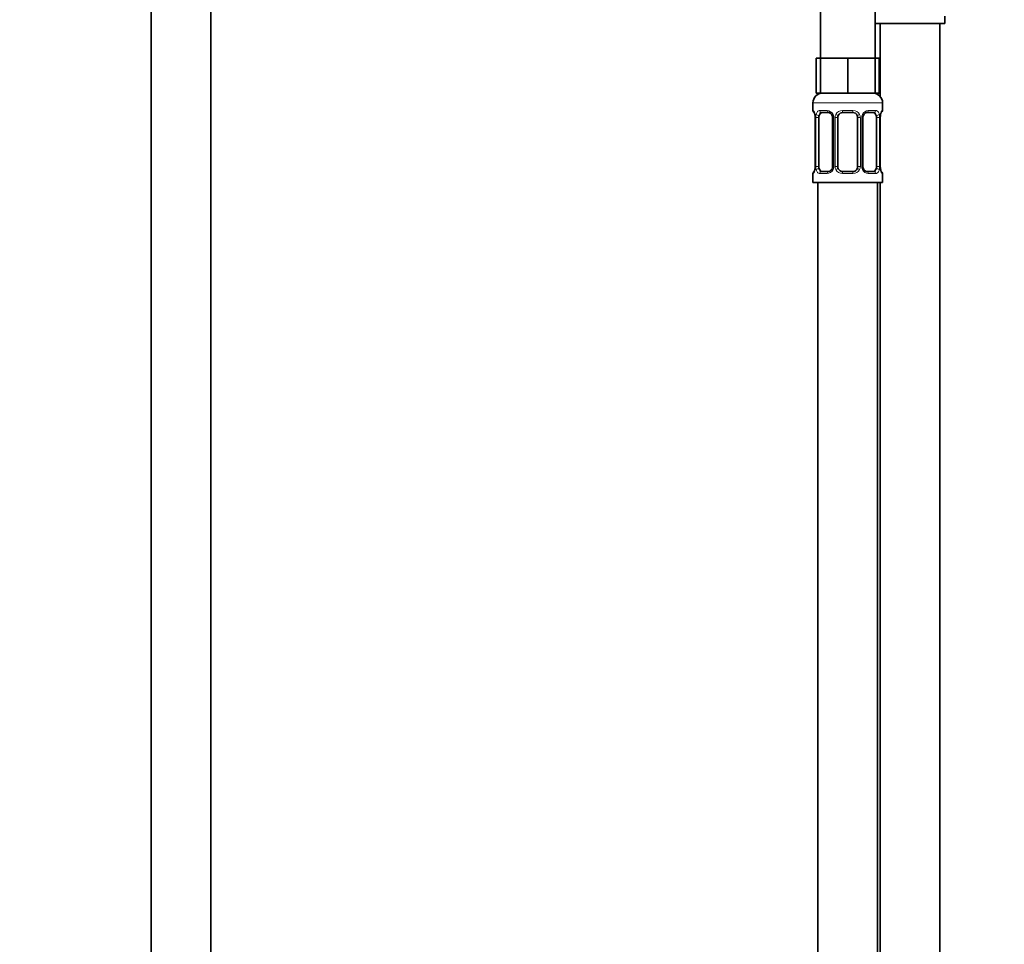
# Model space of a CAD drawing. Units: millimetres. Extents: x 0 to 1462, y 0 to 2741.
# Drawn here: x 925 to 1122, y 1758 to 1944 of the extents above; entities that cross this region are included whole.
import ezdxf
from ezdxf import colors
from ezdxf.entities.mleader import LeaderData, LeaderLine
from ezdxf.math import Vec2, Vec3

# ---------------------------------------------------------------- set-up
doc = ezdxf.new("R2010")
doc.units = ezdxf.units.MM
doc.layers.add('DV1_Défaut', color=7, linetype='Continuous')
doc.layers.add('Défaut', color=7, linetype='Continuous')

# ---------------------------------------------------------------- blocks, each defined once
blk = doc.blocks.new('_DOT')
at = {"color": 0}
blk.add_line((0, 0), (-1, 0), dxfattribs=at)
at = {"color": 0, "const_width": 0.333}
blk.add_lwpolyline([(-0.1665, 0, 1), (0.1665, 0, 1)], format="xyb", close=True, dxfattribs=at)
blk = doc.blocks.new('SE')
at = {"layer": 'DV1_Défaut', "color": 7, "linetype": 'Continuous', "lineweight": 35}
for p, q in [((951.01, 2011.91), (951.01, 1324.01)), ((963.01, 1324.01), (963.01, 2011.91)), ((1085.51, 1970.51), (1085.51, 1936.51)), ((1096.51, 1936.51), (1096.51, 1970.51)), ((1096.51, 1943.51), (1110.51, 1943.51)), ((1097.51, 1943.51), (1097.51, 1928.84)), ((1109.51, 1665.51), (1109.51, 1943.51)), ((1110.51, 1943.51), (1110.51, 1944.99)), ((1085.51, 1936.51), (1084.66, 1936.51)), ((1084.66, 1936.51), (1084.66, 1929.51)), ((1088.26, 1936.51), (1085.51, 1936.51)), ((1085.51, 1936.51), (1085.51, 1929.51)), ((1091.01, 1936.51), (1088.26, 1936.51)), ((1093.76, 1936.51), (1091.01, 1936.51)), ((1091.01, 1936.51), (1091.01, 1929.51)), ((1096.51, 1936.51), (1093.76, 1936.51)), ((1097.36, 1936.51), (1096.51, 1936.51)), ((1096.51, 1936.51), (1096.51, 1929.51)), ((1097.36, 1936.51), (1097.36, 1929.51)), ((1085.51, 1929.51), (1084.66, 1929.51)), ((1091.01, 1929.51), (1085.51, 1929.51)), ((1096.51, 1929.51), (1091.01, 1929.51)), ((1097.36, 1929.51), (1096.51, 1929.51)), ((1084.01, 1927.51), (1084.01, 1925.99)), ((1098.01, 1925.99), (1098.01, 1927.51)), ((1084.46, 1924.59), (1084.46, 1914.71)), ((1085.21, 1914.71), (1085.21, 1924.59)), ((1087.1, 1925.59), (1085.69, 1925.59)), ((1087.96, 1924.59), (1087.96, 1914.71)), ((1089.01, 1914.71), (1089.01, 1924.59)), ((1092.01, 1925.59), (1090.01, 1925.59)), ((1093.01, 1924.59), (1093.01, 1914.71)), ((1094.06, 1914.71), (1094.06, 1924.59)), ((1096.33, 1925.59), (1094.92, 1925.59)), ((1096.81, 1924.59), (1096.81, 1914.71)), ((1097.56, 1914.71), (1097.56, 1924.59)), ((1084.01, 1913.31), (1084.01, 1911.51)), ((1085.69, 1913.71), (1087.1, 1913.71)), ((1090.01, 1913.71), (1092.01, 1913.71)), ((1094.92, 1913.71), (1096.33, 1913.71)), ((1098.01, 1911.51), (1098.01, 1913.31)), ((1084.01, 1911.51), (1098.01, 1911.51)), ((1085.01, 1911.51), (1085.01, 1607.51)), ((1097.01, 1647.51), (1097.01, 1911.51)), ((1097.51, 1911.51), (1097.51, 1665.51))]:
    blk.add_line(p, q, dxfattribs=at)
at = {"layer": 'DV1_Défaut', "color": 7, "linetype": 'Continuous', "lineweight": 18}
for p, q in [((1084.01, 1927.51), (1098.01, 1927.51)), ((1084.09, 1925.99), (1084.01, 1925.99)), ((1085.37, 1925.99), (1086.87, 1925.99)), ((1089.95, 1925.99), (1092.07, 1925.99)), ((1095.15, 1925.99), (1096.65, 1925.99)), ((1097.93, 1925.99), (1098.01, 1925.99)), ((1084.49, 1924.59), (1084.46, 1924.59)), ((1084.49, 1924.59), (1084.49, 1914.71)), ((1084.6, 1914.71), (1084.6, 1924.59)), ((1085.21, 1924.59), (1084.6, 1924.59)), ((1087.96, 1924.59), (1088.2, 1924.59)), ((1088.2, 1924.59), (1088.2, 1914.71)), ((1088.47, 1914.71), (1088.47, 1924.59)), ((1089.01, 1924.59), (1088.47, 1924.59)), ((1093.01, 1924.59), (1093.55, 1924.59)), ((1093.55, 1924.59), (1093.55, 1914.71)), ((1093.83, 1914.71), (1093.83, 1924.59)), ((1094.06, 1924.59), (1093.83, 1924.59)), ((1096.81, 1924.59), (1097.42, 1924.59)), ((1097.42, 1924.59), (1097.42, 1914.71)), ((1097.53, 1914.71), (1097.53, 1924.59)), ((1097.53, 1924.59), (1097.56, 1924.59)), ((1084.46, 1914.71), (1084.49, 1914.71)), ((1084.6, 1914.71), (1085.21, 1914.71)), ((1088.2, 1914.71), (1087.96, 1914.71)), ((1088.47, 1914.71), (1089.01, 1914.71)), ((1093.55, 1914.71), (1093.01, 1914.71)), ((1093.83, 1914.71), (1094.06, 1914.71)), ((1097.42, 1914.71), (1096.81, 1914.71)), ((1097.56, 1914.71), (1097.53, 1914.71)), ((1084.01, 1913.31), (1084.09, 1913.31)), ((1086.87, 1913.31), (1085.37, 1913.31)), ((1092.07, 1913.31), (1089.95, 1913.31)), ((1096.65, 1913.31), (1095.15, 1913.31)), ((1097.93, 1913.31), (1098.01, 1913.31))]:
    blk.add_line(p, q, dxfattribs=at)
at = {"layer": 'DV1_Défaut', "color": 7, "linetype": 'Continuous', "lineweight": 35}
for centre, radius, start, end in [((1086.01, 1927.51), 2, 90, 180), ((1096.01, 1927.51), 2, 0, 90), ((1084.41, 1925.99), 0.4, 180, 250.7193), ((1097.61, 1925.99), 0.4, 304.0306, 0), ((1082.06, 1924.64), 2.4, 358.7755, 11.4628), ((1087.18, 1924.64), 0.775, 355.9382, 29.187), ((1090.01, 1924.59), 1, 154.4167, 180), ((1090.01, 1924.59), 1, 90, 154.4167), ((1092.01, 1924.59), 1, 25.5833, 90), ((1092.01, 1924.59), 1, 0, 25.5833), ((1100.12, 1924.63), 2.56, 168.9287, 180.8516), ((1098.66, 1925.01), 1.06, 161.5469, 174.2674), ((1083.36, 1914.29), 1.06, 341.5472, 354.2674), ((1081.91, 1914.68), 2.55, 348.9251, 0.852), ((1090.01, 1914.71), 1, 180, 205.5833), ((1090.01, 1914.71), 1, 205.5833, 270), ((1092.01, 1914.71), 1, 270, 334.4167), ((1092.01, 1914.71), 1, 334.4167, 0), ((1094.84, 1914.66), 0.774, 175.9439, 209.2036), ((1099.96, 1914.66), 2.4, 178.7638, 191.4613), ((1084.41, 1913.31), 0.4, 124.0306, 180), ((1097.61, 1913.31), 0.4, 0, 70.9489)]:
    blk.add_arc(centre, radius, start, end, dxfattribs=at)
at = {"layer": 'DV1_Défaut', "color": 7, "linetype": 'Continuous', "lineweight": 18}
for centre, radius, start, end in [((1086.8, 1924.6), 1.39, 25.1473, 87.3249), ((1089.93, 1924.5), 1.49, 89.2905, 152.1251), ((1092.09, 1924.5), 1.49, 27.8747, 90.7097), ((1095.22, 1924.6), 1.39, 92.6748, 154.853), ((1081.14, 1924.6), 3.35, 359.8705, 10.2708), ((1087.38, 1924.61), 2.78, 167.8078, 180.3687), ((1086.82, 1924.59), 1.38, 359.8791, 25.9211), ((1089.81, 1924.59), 1.34, 153.3511, 180.1815), ((1092.21, 1924.59), 1.34, 359.817, 26.6505), ((1095.2, 1924.59), 1.38, 154.0799, 180.1199), ((1094.64, 1924.61), 2.78, 359.628, 12.1955), ((1100.88, 1924.6), 3.35, 169.7304, 180.1284), ((1081.14, 1914.71), 3.35, 349.7304, 0.1284), ((1087.38, 1914.7), 2.78, 179.628, 192.1955), ((1086.8, 1914.7), 1.39, 272.6748, 334.853), ((1086.82, 1914.71), 1.38, 334.0799, 0.1199), ((1089.81, 1914.71), 1.34, 179.817, 206.6505), ((1089.93, 1914.81), 1.49, 207.8747, 270.7097), ((1092.09, 1914.81), 1.49, 269.2905, 332.1251), ((1092.21, 1914.71), 1.34, 333.3511, 0.1815), ((1095.2, 1914.71), 1.38, 179.8791, 205.9211), ((1095.22, 1914.7), 1.39, 205.1473, 267.3249), ((1094.64, 1914.7), 2.78, 347.8078, 0.3687), ((1100.88, 1914.71), 3.35, 179.8705, 190.2708)]:
    blk.add_arc(centre, radius, start, end, dxfattribs=at)
for centre, major_axis, ratio, start_param, end_param in [((1084.49, 1925.99), (0, -0.4), 0.988455, 4.712389, 5.694464), ((1085.69, 1925.99), (0, -0.4), 0.806081, 4.712389, 6.283185), ((1087.1, 1925.99), (0, -0.4), 0.591806, 4.712389, 6.283185), ((1090.01, 1925.99), (0, -0.4), 0.151515, 4.712389, 6.283185), ((1092.01, 1925.99), (0, -0.4), 0.151515, 0, 1.570796), ((1094.92, 1925.99), (0, -0.4), 0.591806, 0, 1.570796), ((1096.33, 1925.99), (0, -0.4), 0.806081, 0, 1.570796), ((1097.53, 1925.99), (0, -0.4), 0.988455, 0.667369, 1.570796), ((1084.81, 1925.19), (0.394, 0.069), 0.426558, 2.752818, 3.172528), ((1085.03, 1925.19), (0.391, -0.084), 0.411702, 3.62283, 5.508006), ((1088.23, 1925.19), (0.363, 0.168), 0.191543, 1.963754, 3.156447), ((1088.75, 1925.19), (0.361, -0.173), 0.155676, 4.398009, 6.283185), ((1093.27, 1925.19), (-0.361, -0.173), 0.155676, 0, 1.885177), ((1093.79, 1925.19), (-0.363, 0.168), 0.191543, 3.126557, 4.319431), ((1096.99, 1925.19), (-0.391, -0.084), 0.411702, 0.775179, 2.660356), ((1097.21, 1925.19), (-0.394, 0.069), 0.426558, 3.105248, 3.530367), ((1084.81, 1914.11), (0.394, -0.069), 0.426558, 3.106619, 3.530367), ((1085.03, 1914.11), (-0.391, -0.084), 0.411702, 3.916772, 5.801948), ((1088.23, 1914.11), (0.363, -0.168), 0.191543, 3.118335, 4.319431), ((1088.75, 1914.11), (-0.361, -0.173), 0.155676, 3.141593, 5.026769), ((1093.27, 1914.11), (0.361, -0.173), 0.155676, 1.256416, 3.141593), ((1093.79, 1914.11), (-0.363, -0.168), 0.191543, 1.963754, 3.164588), ((1096.99, 1914.11), (0.391, -0.084), 0.411702, 0.481237, 2.366414), ((1097.21, 1914.11), (-0.394, -0.069), 0.426558, 2.752818, 3.171431), ((1084.49, 1913.31), (0, -0.4), 0.988455, 3.803185, 4.712389), ((1085.69, 1913.31), (0, -0.4), 0.806081, 3.141593, 4.712389), ((1087.1, 1913.31), (0, -0.4), 0.591806, 3.141593, 4.712389), ((1090.01, 1913.31), (0, -0.4), 0.151515, 3.141593, 4.712389), ((1092.01, 1913.31), (0, -0.4), 0.151515, 1.570796, 3.141593), ((1094.92, 1913.31), (0, -0.4), 0.591806, 1.570796, 3.141593), ((1096.33, 1913.31), (0, -0.4), 0.806081, 1.570796, 3.141593), ((1097.53, 1913.31), (0, -0.4), 0.988455, 1.570796, 2.479855)]:
    blk.add_ellipse(centre, major_axis=major_axis, ratio=ratio, start_param=start_param, end_param=end_param, dxfattribs=at)
at = {"layer": 'DV1_Défaut', "color": 7, "linetype": 'Continuous', "lineweight": 35}
for centre, major_axis, start_param, end_param in [((1085.92, 1924.59), (0, 1), 1.124283, 1.570796), ((1085.92, 1924.59), (0, -1), 3.141593, 4.265876), ((1096.1, 1924.59), (0, 1), 5.158902, 6.283185), ((1096.1, 1924.59), (0, 1), 4.712389, 5.158902), ((1085.92, 1914.71), (0, -1), 4.712389, 5.158902), ((1085.92, 1914.71), (0, -1), 5.158902, 6.283185), ((1096.1, 1914.71), (0, 1), 3.141593, 4.265876), ((1096.1, 1914.71), (0, -1), 1.124283, 1.570796)]:
    blk.add_ellipse(centre, major_axis=major_axis, ratio=0.707107, start_param=start_param, end_param=end_param, dxfattribs=at)
at = {"layer": 'DV1_Défaut', "color": 7, "linetype": 'Continuous', "lineweight": 18}
for points, knots in [([(1084.09, 1925.99), (1084.11, 1925.99), (1084.14, 1925.97), (1084.19, 1925.9), (1084.23, 1925.85), (1084.29, 1925.71), (1084.32, 1925.63), (1084.38, 1925.43), (1084.41, 1925.32), (1084.44, 1925.19)], [0, 0, 0, 0, 0.25, 0.25, 0.5, 0.5, 0.75, 0.75, 1, 1, 1, 1]), ([(1084.66, 1925.19), (1084.69, 1925.32), (1084.73, 1925.43), (1084.82, 1925.63), (1084.87, 1925.71), (1084.99, 1925.85), (1085.06, 1925.9), (1085.21, 1925.97), (1085.29, 1925.99), (1085.37, 1925.99)], [0, 0, 0, 0, 0.25, 0.25, 0.5, 0.5, 0.75, 0.75, 1, 1, 1, 1]), ([(1096.65, 1925.99), (1096.74, 1925.99), (1096.81, 1925.97), (1096.96, 1925.9), (1097.03, 1925.85), (1097.15, 1925.71), (1097.2, 1925.63), (1097.29, 1925.43), (1097.33, 1925.32), (1097.36, 1925.19)], [0, 0, 0, 0, 0.25, 0.25, 0.5, 0.5, 0.75, 0.75, 1, 1, 1, 1]), ([(1097.59, 1925.19), (1097.61, 1925.32), (1097.64, 1925.43), (1097.7, 1925.63), (1097.73, 1925.71), (1097.8, 1925.85), (1097.83, 1925.9), (1097.88, 1925.97), (1097.91, 1925.99), (1097.93, 1925.99)], [0, 0, 0, 0, 0.25, 0.25, 0.5, 0.5, 0.75, 0.75, 1, 1, 1, 1]), ([(1085.69, 1925.59), (1085.64, 1925.59), (1085.59, 1925.58), (1085.5, 1925.52), (1085.46, 1925.48), (1085.36, 1925.34), (1085.31, 1925.19), (1085.28, 1925.02)], [0, 0, 0, 0, 0.25, 0.25, 0.5, 0.5, 1, 1, 1, 1]), ([(1096.74, 1925.02), (1096.73, 1925.11), (1096.71, 1925.19), (1096.66, 1925.32), (1096.63, 1925.39), (1096.53, 1925.53), (1096.44, 1925.59), (1096.33, 1925.59)], [0, 0, 0, 0, 0.25, 0.25, 0.5, 0.5, 1, 1, 1, 1]), ([(1084.44, 1914.11), (1084.41, 1913.99), (1084.38, 1913.88), (1084.32, 1913.68), (1084.29, 1913.59), (1084.23, 1913.46), (1084.19, 1913.4), (1084.14, 1913.33), (1084.11, 1913.31), (1084.09, 1913.31)], [0, 0, 0, 0, 0.25, 0.25, 0.5, 0.5, 0.75, 0.75, 1, 1, 1, 1]), ([(1085.37, 1913.31), (1085.28, 1913.31), (1085.21, 1913.33), (1085.06, 1913.4), (1084.99, 1913.46), (1084.87, 1913.59), (1084.82, 1913.68), (1084.73, 1913.87), (1084.69, 1913.99), (1084.66, 1914.11)], [0, 0, 0, 0, 0.25, 0.25, 0.5, 0.5, 0.75, 0.75, 1, 1, 1, 1]), ([(1085.28, 1914.28), (1085.3, 1914.2), (1085.31, 1914.12), (1085.36, 1913.98), (1085.39, 1913.92), (1085.49, 1913.77), (1085.58, 1913.71), (1085.69, 1913.71)], [0, 0, 0, 0, 0.25, 0.25, 0.5, 0.5, 1, 1, 1, 1]), ([(1096.33, 1913.71), (1096.38, 1913.71), (1096.43, 1913.73), (1096.52, 1913.78), (1096.56, 1913.82), (1096.66, 1913.97), (1096.71, 1914.11), (1096.74, 1914.28)], [0, 0, 0, 0, 0.25, 0.25, 0.5, 0.5, 1, 1, 1, 1]), ([(1097.36, 1914.11), (1097.33, 1913.99), (1097.29, 1913.88), (1097.2, 1913.68), (1097.15, 1913.59), (1097.03, 1913.46), (1096.96, 1913.4), (1096.82, 1913.33), (1096.74, 1913.31), (1096.65, 1913.31)], [0, 0, 0, 0, 0.25, 0.25, 0.5, 0.5, 0.75, 0.75, 1, 1, 1, 1]), ([(1097.93, 1913.31), (1097.91, 1913.31), (1097.88, 1913.33), (1097.83, 1913.4), (1097.8, 1913.46), (1097.73, 1913.59), (1097.7, 1913.68), (1097.64, 1913.87), (1097.61, 1913.99), (1097.59, 1914.11)], [0, 0, 0, 0, 0.25, 0.25, 0.5, 0.5, 0.75, 0.75, 1, 1, 1, 1])]:
    blk.add_open_spline(points, degree=3, knots=knots, dxfattribs=at)
at = {"layer": 'DV1_Défaut', "color": 7, "linetype": 'Continuous', "lineweight": 35}
for points, knots in [([(1084.24, 1925.7), (1084.24, 1925.7), (1084.25, 1925.68), (1084.29, 1925.6), (1084.35, 1925.43), (1084.39, 1925.24), (1084.42, 1925.12)], [0, 0, 0, 0, 0.129143, 0.335906, 0.64352, 1, 1, 1, 1]), ([(1097.66, 1925.35), (1097.68, 1925.43), (1097.72, 1925.57), (1097.77, 1925.67), (1097.78, 1925.7), (1097.78, 1925.7)], [0, 0, 0, 0, 0.402049, 0.794904, 1, 1, 1, 1]), ([(1087.12, 1925.58), (1087.15, 1925.58), (1087.25, 1925.59), (1087.49, 1925.49), (1087.73, 1925.28), (1087.82, 1925.1), (1087.85, 1925.02)], [0, 0, 0, 0, 0.117408, 0.448716, 0.795787, 1, 1, 1, 1]), ([(1094.17, 1925.02), (1094.19, 1925.07), (1094.25, 1925.21), (1094.45, 1925.42), (1094.71, 1925.57), (1094.85, 1925.58), (1094.91, 1925.58)], [0, 0, 0, 0, 0.119006, 0.426629, 0.756819, 1, 1, 1, 1]), ([(1084.36, 1913.96), (1084.34, 1913.87), (1084.3, 1913.73), (1084.25, 1913.63), (1084.24, 1913.61), (1084.24, 1913.61)], [0, 0, 0, 0, 0.402049, 0.794904, 1, 1, 1, 1]), ([(1087.86, 1914.28), (1087.84, 1914.23), (1087.77, 1914.09), (1087.57, 1913.88), (1087.31, 1913.73), (1087.18, 1913.73), (1087.11, 1913.73)], [0, 0, 0, 0, 0.118846, 0.42653, 0.756786, 1, 1, 1, 1]), ([(1094.9, 1913.72), (1094.87, 1913.72), (1094.77, 1913.72), (1094.54, 1913.82), (1094.29, 1914.02), (1094.2, 1914.21), (1094.17, 1914.28)], [0, 0, 0, 0, 0.117467, 0.448943, 0.796189, 1, 1, 1, 1]), ([(1097.78, 1913.61), (1097.78, 1913.61), (1097.77, 1913.62), (1097.74, 1913.7), (1097.67, 1913.88), (1097.63, 1914.06), (1097.61, 1914.18)], [0, 0, 0, 0, 0.129187, 0.336021, 0.64374, 1, 1, 1, 1])]:
    blk.add_open_spline(points, degree=3, knots=knots, dxfattribs=at)
for points in [[(1094.07, 1924.59), (1094.08, 1924.82), (1094.11, 1924.96), (1094.17, 1925.02)], [(1087.96, 1914.71), (1087.94, 1914.49), (1087.91, 1914.34), (1087.85, 1914.28)]]:
    blk.add_open_spline(points, degree=3, dxfattribs=at)

msp = doc.modelspace()

# ---------------------------------------------------------------- block references
at = {"layer": 'Défaut'}
msp.add_blockref('SE', (0, 0), dxfattribs=at)

# ---------------------------------------------------------------- leaders
at = {"layer": 'Défaut', "color": 7, "linetype": 'Continuous', "lineweight": 18}
ml = msp.add_multileader_mtext('Standard', dxfattribs=at)
ml.set_content('{\\pxsm0.9;\\fSolid Edge ISO|b1||i0||c0|p34;\\W1.;15/12/2022\\P}', color=256)
ml.set_leader_properties()
ml.set_arrow_properties(name='DOT')
ml.build(insert=Vec2(0, 0))
ml.multileader.update_dxf_attribs({"leader_type": 0, "dogleg_length": 0, "arrow_head_size": 12})
ctx = ml.context
ctx.base_point, ctx.char_height, ctx.arrow_head_size, ctx.landing_gap_size = Vec3(1365.82, 2712.7), 12, 12, 4.2
notes = []
notes.append((ctx, [(0, (0, 0, 0), (0, 0), (1, 0), 1, [])]))
ctx.mtext.insert = Vec3(1367.82, 2718.82)
for ctx, leaders in notes:
    for number, flags, end, landing, length, lines in leaders:
        leader = LeaderData()
        leader.index, (leader.has_last_leader_line, leader.has_dogleg_vector, leader.attachment_direction) = number, flags
        leader.last_leader_point, leader.dogleg_vector, leader.dogleg_length = Vec3(end), Vec3(landing), length
        for number, points, colour, breaks in lines:
            line = LeaderLine()
            line.index, line.vertices, line.color, line.breaks = number, Vec3.list(points), colors.encode_raw_color(colour), breaks
            leader.lines.append(line)
        ctx.leaders.append(leader)

doc.saveas('drawing.dxf')
